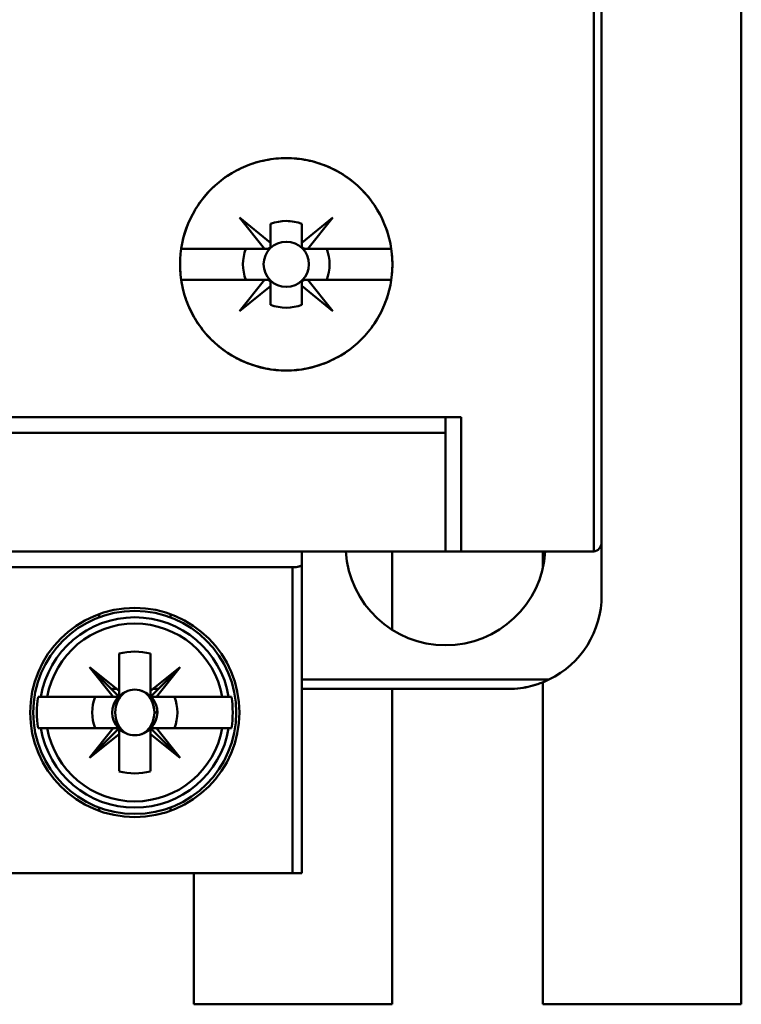
# Model space of a CAD drawing. Units: inches. Extents: x 2.2 to 96.8, y 1.1 to 75.4.
# Drawn here: x 70.4 to 71.3, y 39.4 to 40.6 of the extents above; entities that cross this region are included whole.
import ezdxf

# ---------------------------------------------------------------- set-up
doc = ezdxf.new("R2010")
doc.units = ezdxf.units.IN
doc.header["$LTSCALE"] = 4.5
doc.header["$MEASUREMENT"] = 0
doc.layers.add('Visible (ANSI)', color=7, linetype='Continuous', lineweight=50)

msp = doc.modelspace()

# ---------------------------------------------------------------- linework, layer by layer
at = {"layer": 'Visible (ANSI)'}
for p, q in [((71.1325, 39.9218), (71.1325, 44.0988)), ((71.1325, 44.0988), (71.1325, 39.9218)), ((71.1425, 44.0988), (71.1425, 39.9335)), ((71.1425, 39.9335), (71.1425, 44.0988)), ((71.3185, 40.851), (71.3185, 39.351)), ((70.7176, 40.3036), (70.6859, 40.3428)), ((70.6859, 40.3428), (70.7252, 40.3111)), ((70.7646, 40.3111), (70.8038, 40.3428)), ((70.8038, 40.3428), (70.7721, 40.3036)), ((70.7252, 40.3111), (70.7252, 40.3349)), ((70.7252, 40.3349), (70.7252, 40.3111)), ((70.7646, 40.3349), (70.7646, 40.3111)), ((70.7646, 40.3111), (70.7646, 40.3349)), ((70.7252, 40.3111), (70.7252, 40.3075)), ((70.7646, 40.3075), (70.7646, 40.3111)), ((70.6124, 40.3036), (70.7176, 40.3036)), ((70.7176, 40.3036), (70.6124, 40.3036)), ((70.7212, 40.3036), (70.7176, 40.3036)), ((70.7721, 40.3036), (70.7685, 40.3036)), ((70.7721, 40.3036), (70.8773, 40.3036)), ((70.8773, 40.3036), (70.7721, 40.3036)), ((70.7176, 40.2642), (70.6124, 40.2642)), ((70.6124, 40.2642), (70.7176, 40.2642)), ((70.6859, 40.2249), (70.7176, 40.2642)), ((70.725, 40.2565), (70.6859, 40.2249)), ((70.7176, 40.2642), (70.7211, 40.2642)), ((70.725, 40.2603), (70.725, 40.2565)), ((70.725, 40.2329), (70.725, 40.2565)), ((70.725, 40.2565), (70.725, 40.2329)), ((70.7646, 40.2566), (70.7646, 40.2603)), ((70.8038, 40.2249), (70.7646, 40.2566)), ((70.7646, 40.2566), (70.7646, 40.2329)), ((70.7646, 40.2329), (70.7646, 40.2566)), ((70.7685, 40.2642), (70.7721, 40.2642)), ((70.8773, 40.2642), (70.7721, 40.2642)), ((70.7721, 40.2642), (70.8038, 40.2249)), ((70.7721, 40.2642), (70.8773, 40.2642)), ((70.9653, 40.091), (69.1543, 40.091)), ((69.1543, 40.091), (70.9653, 40.091)), ((70.9457, 40.0713), (70.9457, 40.091)), ((70.9457, 40.091), (70.9457, 40.0713)), ((70.9653, 40.091), (70.9653, 39.9217)), ((70.9653, 39.9217), (70.9653, 40.091)), ((69.174, 40.0713), (70.9457, 40.0713)), ((70.9457, 40.0713), (69.174, 40.0713)), ((70.9457, 39.9217), (70.9457, 40.0713)), ((70.9457, 40.0713), (70.9457, 39.9217)), ((71.1425, 39.8666), (71.1425, 39.9335)), ((69.174, 39.9217), (70.9457, 39.9217)), ((70.9457, 39.9217), (69.174, 39.9217)), ((70.7646, 39.9052), (70.7646, 39.9217)), ((70.8785, 39.9217), (70.8785, 39.8229)), ((70.9457, 39.9217), (70.9653, 39.9217)), ((70.9653, 39.9217), (70.9457, 39.9217)), ((71.1307, 39.9217), (70.9653, 39.9217)), ((70.9653, 39.9217), (71.1307, 39.9217)), ((71.0685, 39.9018), (71.0685, 39.9217)), ((70.7527, 39.902), (69.3669, 39.902)), ((69.3669, 39.902), (70.7527, 39.902)), ((70.7527, 39.5162), (70.7527, 39.902)), ((70.7527, 39.902), (70.7527, 39.5162)), ((70.7646, 39.5162), (70.7646, 39.9052)), ((70.509, 39.8387), (70.509, 39.8429)), ((70.509, 39.8429), (70.509, 39.8387)), ((70.5988, 39.8429), (70.5988, 39.8387)), ((70.5988, 39.8387), (70.5988, 39.8429)), ((70.5342, 39.7463), (70.5342, 39.7931)), ((70.5342, 39.7931), (70.5342, 39.7399)), ((70.5736, 39.7931), (70.5736, 39.7463)), ((70.5736, 39.7463), (70.5736, 39.7931)), ((70.5342, 39.7386), (70.4968, 39.776)), ((70.4968, 39.776), (70.5265, 39.7386)), ((70.5265, 39.7386), (70.4968, 39.776)), ((70.4968, 39.776), (70.5342, 39.7463)), ((70.5736, 39.7463), (70.611, 39.776)), ((70.611, 39.776), (70.5736, 39.7386)), ((70.611, 39.776), (70.5813, 39.7386)), ((70.5813, 39.7386), (70.611, 39.776)), ((70.7646, 39.7603), (71.0759, 39.7603)), ((71.0759, 39.7603), (70.7646, 39.7603)), ((70.5244, 39.7485), (70.5316, 39.7485)), ((70.5342, 39.7485), (70.5343, 39.7485)), ((70.5736, 39.7485), (70.5736, 39.7485)), ((70.5763, 39.7485), (70.5835, 39.7485)), ((70.7646, 39.7485), (71.0244, 39.7485)), ((70.8785, 39.7485), (70.8785, 39.351)), ((71.0685, 39.351), (71.0685, 39.757)), ((70.4435, 39.7386), (70.432, 39.7386)), ((70.4356, 39.7386), (70.4435, 39.7386)), ((70.4435, 39.7386), (70.5265, 39.7386)), ((70.5329, 39.7386), (70.5039, 39.7386)), ((70.5265, 39.7386), (70.5342, 39.7386)), ((70.5736, 39.7386), (70.5736, 39.7463)), ((70.5813, 39.7386), (70.5736, 39.7386)), ((70.5736, 39.7386), (70.5813, 39.7386)), ((70.5813, 39.7386), (70.6643, 39.7386)), ((70.6643, 39.7386), (70.5813, 39.7386)), ((70.6643, 39.7386), (70.6723, 39.7386)), ((70.6723, 39.7386), (70.6643, 39.7386)), ((70.6758, 39.7386), (70.6723, 39.7386)), ((70.5786, 39.7189), (70.5824, 39.7189)), ((70.432, 39.6992), (70.4356, 39.6992)), ((70.4435, 39.6992), (70.4356, 39.6992)), ((70.4356, 39.6992), (70.4435, 39.6992)), ((70.5265, 39.6992), (70.4435, 39.6992)), ((70.4435, 39.6992), (70.5265, 39.6992)), ((70.5342, 39.6992), (70.4968, 39.6618)), ((70.4968, 39.6618), (70.5265, 39.6992)), ((70.5265, 39.6992), (70.5342, 39.6992)), ((70.5342, 39.6915), (70.5342, 39.6992)), ((70.5342, 39.6992), (70.5342, 39.6915)), ((70.611, 39.6618), (70.5736, 39.6992)), ((70.5736, 39.6992), (70.5736, 39.6915)), ((70.5736, 39.6992), (70.5813, 39.6992)), ((70.5736, 39.6447), (70.5736, 39.6979)), ((70.6643, 39.6992), (70.5813, 39.6992)), ((70.5813, 39.6992), (70.611, 39.6618)), ((70.5813, 39.6992), (70.6643, 39.6992)), ((70.6723, 39.6992), (70.6643, 39.6992)), ((70.6643, 39.6992), (70.6723, 39.6992)), ((70.6723, 39.6992), (70.6758, 39.6992)), ((70.4968, 39.6618), (70.5342, 39.6915)), ((70.5342, 39.6915), (70.4968, 39.6618)), ((70.5342, 39.6447), (70.5342, 39.6915)), ((70.5342, 39.6915), (70.5342, 39.6447)), ((70.5736, 39.6915), (70.611, 39.6618)), ((70.611, 39.6618), (70.5736, 39.6915)), ((70.5736, 39.6915), (70.5736, 39.6447)), ((70.509, 39.5949), (70.509, 39.5991)), ((70.509, 39.5991), (70.509, 39.5949)), ((70.5988, 39.5991), (70.5988, 39.5949)), ((70.5988, 39.5949), (70.5988, 39.5991)), ((69.3669, 39.5162), (70.7527, 39.5162)), ((70.6285, 39.351), (70.6285, 39.5162)), ((70.7646, 39.5162), (70.7527, 39.5162)), ((70.8785, 39.351), (70.6285, 39.351)), ((71.3185, 39.351), (71.0685, 39.351))]:
    msp.add_line(p, q, dxfattribs=at)
for centre, radius in [((70.7449, 40.2839), 0.0285), ((70.7449, 40.2839), 0.0285), ((70.5539, 39.7189), 0.1319), ((70.5539, 39.7189), 0.128), ((70.5539, 39.7189), 0.128)]:
    msp.add_circle(centre, radius, dxfattribs=at)
for centre, radius, start, end in [((70.7449, 40.2839), 0.0546, 68.8856, 111.1144), ((70.7449, 40.2839), 0.0546, 68.8856, 90), ((70.7449, 40.2839), 0.0546, 158.8856, 201.1144), ((70.7449, 40.2839), 0.0546, 158.8856, 201.1144), ((70.7449, 40.2839), 0.0546, 338.8856, 21.1144), ((70.7449, 40.2839), 0.0546, 338.8856, 21.1144), ((70.7448, 40.2839), 0.0547, 248.807, 291.193), ((70.7448, 40.2839), 0.0547, 248.807, 291.193), ((70.9457, 39.9296), 0.126, 183.5833, 356.4167), ((70.9457, 39.9296), 0.126, 183.5833, 356.4167), ((71.0244, 39.8666), 0.1181, 295.8419, 0), ((71.0244, 39.8666), 0.1181, 295.8419, 0), ((70.5539, 39.7189), 0.12, 9.4439, 170.5561), ((70.5539, 39.7189), 0.12, 9.4439, 170.5561), ((70.5539, 39.7189), 0.1121, 10.1113, 169.8887), ((70.5539, 39.7189), 0.1121, 10.1113, 169.8887), ((70.5539, 39.7189), 0.0768, 75.1428, 104.8572), ((70.5539, 39.7189), 0.0768, 75.1428, 104.8572), ((70.5539, 39.7189), 0.0689, 106.5808, 106.6015), ((70.5539, 39.7189), 0.0689, 73.3985, 73.4192), ((70.5539, 39.7189), 0.0689, 133.863, 135), ((70.5539, 39.7189), 0.0689, 45, 46.137), ((70.5539, 39.7189), 0.1235, 170.8265, 189.1735), ((70.5539, 39.7189), 0.1235, 170.8265, 189.1735), ((70.5539, 39.7189), 0.0537, 158.5078, 201.4922), ((70.5539, 39.7189), 0.0537, 158.5078, 201.4922), ((70.5539, 39.7189), 0.0285, 136.2535, 225), ((70.5539, 39.7189), 0.0285, 136.2535, 225), ((70.5539, 39.7189), 0.0288, 133.181, 135), ((70.5539, 39.7189), 0.0285, 113.6939, 135), ((70.5539, 39.7189), 0.0285, 113.6939, 135), ((70.5539, 39.7189), 0.0285, 45, 66.3061), ((70.5539, 39.7189), 0.0285, 45, 66.3061), ((70.5539, 39.7189), 0.0288, 45, 46.819), ((70.5539, 39.7189), 0.0285, 315, 43.7465), ((70.5539, 39.7189), 0.0285, 0, 43.7465), ((70.5539, 39.7189), 0.0537, 338.5078, 21.4922), ((70.5539, 39.7189), 0.0537, 338.5078, 21.4922), ((70.5539, 39.7189), 0.1235, 350.8265, 9.1735), ((70.5539, 39.7189), 0.1235, 350.8265, 9.1735), ((70.5539, 39.7189), 0.12, 189.4439, 350.5561), ((70.5539, 39.7189), 0.12, 189.4439, 350.5561), ((70.5539, 39.7189), 0.1121, 190.1113, 349.8887), ((70.5539, 39.7189), 0.1121, 190.1113, 349.8887), ((70.5539, 39.7189), 0.0288, 223.181, 225), ((70.5539, 39.7189), 0.0285, 226.2535, 246.3061), ((70.5539, 39.7189), 0.0285, 226.2535, 246.3061), ((70.5539, 39.7189), 0.0285, 293.6939, 313.7465), ((70.5539, 39.7189), 0.0288, 315, 316.819), ((70.5539, 39.7189), 0.0689, 223.863, 225), ((70.5539, 39.7189), 0.0689, 315, 316.137), ((70.5539, 39.7189), 0.0689, 253.3985, 253.4192), ((70.5539, 39.7189), 0.0689, 286.5808, 286.6015), ((70.5539, 39.7189), 0.0768, 255.1428, 284.8572), ((70.5539, 39.7189), 0.0768, 255.1428, 284.8572)]:
    msp.add_arc(centre, radius, start, end, dxfattribs=at)
for centre, major_axis, ratio, start_param, end_param in [((71.1307, 39.9339), (0.001, -0.0122), 0.983829, 6.205799, 6.360572), ((66.5365, -8.8327), (3.9279, 48.57), 0.088024, 0.006706, 0.007531), ((74.5714, -8.8327), (-3.9279, 48.57), 0.088024, 6.275654, 6.27648), ((66.5365, 88.2705), (3.9279, -48.57), 0.088024, 6.275654, 6.27648), ((74.5714, 88.2705), (-3.9279, -48.57), 0.088024, 0.006706, 0.007531)]:
    msp.add_ellipse(centre, major_axis=major_axis, ratio=ratio, start_param=start_param, end_param=end_param, dxfattribs=at)
for points, knots in [([(70.611, 40.2839), (70.611, 40.3017), (70.6144, 40.3189), (70.6213, 40.3353), (70.6281, 40.3518), (70.6378, 40.3662), (70.6504, 40.3787), (70.663, 40.3913), (70.6775, 40.4009), (70.6939, 40.4077), (70.7103, 40.4144), (70.7274, 40.4178), (70.7451, 40.4177), (70.7628, 40.4177), (70.7798, 40.4143), (70.7962, 40.4075), (70.8125, 40.4007), (70.827, 40.3911), (70.8395, 40.3785), (70.8521, 40.366), (70.8617, 40.3515), (70.8685, 40.3351), (70.8753, 40.3187), (70.8787, 40.3016), (70.8787, 40.2838), (70.8787, 40.2661), (70.8753, 40.2489), (70.8685, 40.2325), (70.8617, 40.2161), (70.852, 40.2016), (70.8394, 40.1891), (70.8268, 40.1766), (70.8124, 40.1669), (70.796, 40.1602), (70.7796, 40.1534), (70.7626, 40.15), (70.7449, 40.15), (70.7272, 40.15), (70.7102, 40.1534), (70.6938, 40.1602), (70.6774, 40.1669), (70.6629, 40.1766), (70.6504, 40.1891), (70.6378, 40.2016), (70.6281, 40.2161), (70.6213, 40.2325), (70.6144, 40.249), (70.611, 40.2661), (70.611, 40.2839)], [-0.02131184, -0.02131184, -0.02131184, -0.02131184, -0.01997985, -0.01997985, -0.01997985, -0.01864786, -0.01864786, -0.01864786, -0.01731587, -0.01731587, -0.01731587, -0.01598388, -0.01598388, -0.01598388, -0.01465189, -0.01465189, -0.01465189, -0.0133199, -0.0133199, -0.0133199, -0.01198791, -0.01198791, -0.01198791, -0.01065592, -0.01065592, -0.01065592, -0.00932393, -0.00932393, -0.00932393, -0.00799194, -0.00799194, -0.00799194, -0.00665995, -0.00665995, -0.00665995, -0.00532796, -0.00532796, -0.00532796, -0.00399597, -0.00399597, -0.00399597, -0.00266398, -0.00266398, -0.00266398, -0.00133199, -0.00133199, -0.00133199, 0, 0, 0, 0]), ([(70.611, 40.2839), (70.611, 40.275), (70.6119, 40.2663), (70.6136, 40.2577), (70.6153, 40.2492), (70.6179, 40.2406), (70.6213, 40.2325), (70.6246, 40.2244), (70.6288, 40.2167), (70.6336, 40.2094), (70.6385, 40.2021), (70.6442, 40.1953), (70.6504, 40.1891), (70.6566, 40.1829), (70.6633, 40.1774), (70.6706, 40.1725), (70.678, 40.1676), (70.6857, 40.1635), (70.6938, 40.1602), (70.7018, 40.1568), (70.7103, 40.1543), (70.7189, 40.1526), (70.7275, 40.1509), (70.7362, 40.15), (70.7449, 40.15), (70.7536, 40.15), (70.7624, 40.1509), (70.771, 40.1526), (70.7796, 40.1543), (70.7879, 40.1568), (70.796, 40.1602), (70.8041, 40.1635), (70.8119, 40.1677), (70.8191, 40.1725), (70.8264, 40.1773), (70.8331, 40.1829), (70.8394, 40.1891), (70.8456, 40.1953), (70.8512, 40.2021), (70.856, 40.2093), (70.8609, 40.2166), (70.8651, 40.2244), (70.8685, 40.2325), (70.8719, 40.2406), (70.8744, 40.249), (70.8761, 40.2576), (70.8778, 40.2662), (70.8787, 40.2751), (70.8787, 40.2838), (70.8787, 40.2926), (70.8779, 40.3013), (70.8762, 40.3099), (70.8745, 40.3186), (70.8719, 40.3271), (70.8685, 40.3351), (70.8652, 40.3432), (70.861, 40.351), (70.8561, 40.3583), (70.8512, 40.3656), (70.8457, 40.3724), (70.8395, 40.3785), (70.8333, 40.3847), (70.8265, 40.3904), (70.8192, 40.3952), (70.8119, 40.4001), (70.8043, 40.4042), (70.7962, 40.4075), (70.7881, 40.4109), (70.7796, 40.4134), (70.7711, 40.4152), (70.7626, 40.4169), (70.7539, 40.4177), (70.7451, 40.4177), (70.7363, 40.4178), (70.7276, 40.4169), (70.719, 40.4152), (70.7105, 40.4135), (70.702, 40.411), (70.6939, 40.4077), (70.6858, 40.4043), (70.6781, 40.4002), (70.6708, 40.3954), (70.6635, 40.3906), (70.6566, 40.3849), (70.6504, 40.3788), (70.6442, 40.3726), (70.6387, 40.3658), (70.6338, 40.3585), (70.6289, 40.3512), (70.6247, 40.3434), (70.6213, 40.3354), (70.6146, 40.3192), (70.611, 40.3016), (70.611, 40.2839)], [0, 0, 0, 0, 0.00066599, 0.00066599, 0.00066599, 0.00133199, 0.00133199, 0.00133199, 0.00199798, 0.00199798, 0.00199798, 0.00266398, 0.00266398, 0.00266398, 0.00332997, 0.00332997, 0.00332997, 0.00399597, 0.00399597, 0.00399597, 0.00466196, 0.00466196, 0.00466196, 0.00532796, 0.00532796, 0.00532796, 0.00599395, 0.00599395, 0.00599395, 0.00665995, 0.00665995, 0.00665995, 0.00732594, 0.00732594, 0.00732594, 0.00799194, 0.00799194, 0.00799194, 0.00865793, 0.00865793, 0.00865793, 0.00932393, 0.00932393, 0.00932393, 0.00998992, 0.00998992, 0.00998992, 0.01065592, 0.01065592, 0.01065592, 0.01132191, 0.01132191, 0.01132191, 0.01198791, 0.01198791, 0.01198791, 0.0126539, 0.0126539, 0.0126539, 0.0133199, 0.0133199, 0.0133199, 0.01398589, 0.01398589, 0.01398589, 0.01465189, 0.01465189, 0.01465189, 0.01531788, 0.01531788, 0.01531788, 0.01598388, 0.01598388, 0.01598388, 0.01664987, 0.01664987, 0.01664987, 0.01731587, 0.01731587, 0.01731587, 0.01798186, 0.01798186, 0.01798186, 0.01864786, 0.01864786, 0.01864786, 0.01931385, 0.01931385, 0.01931385, 0.01997985, 0.01997985, 0.01997985, 0.02131184, 0.02131184, 0.02131184, 0.02131184]), ([(70.7252, 40.3349), (70.7252, 40.3305), (70.7252, 40.3261), (70.7252, 40.3216), (70.7252, 40.3171), (70.7252, 40.3125), (70.7252, 40.3075), (70.7252, 40.3071), (70.7251, 40.3067), (70.725, 40.3063), (70.7249, 40.306), (70.7248, 40.3057), (70.7246, 40.3054), (70.7245, 40.3053), (70.7244, 40.3051), (70.7243, 40.305), (70.7241, 40.3048), (70.724, 40.3047), (70.7238, 40.3046), (70.7237, 40.3044), (70.7236, 40.3043), (70.7234, 40.3042), (70.7232, 40.3041), (70.723, 40.304), (70.7228, 40.3039), (70.7224, 40.3037), (70.7221, 40.3037), (70.7218, 40.3036), (70.7216, 40.3036), (70.7214, 40.3036), (70.7212, 40.3036), (70.7163, 40.3036), (70.7116, 40.3036), (70.7071, 40.3036), (70.7026, 40.3036), (70.6982, 40.3036), (70.6939, 40.3036)], [-0.003704833, -0.003704833, -0.003704833, -0.003704833, -0.003007748, -0.003007748, -0.003007748, -0.002310663, -0.002310663, -0.002310663, -0.002260649, -0.002260649, -0.002260649, -0.002230267, -0.002230267, -0.002230267, -0.00221522, -0.00221522, -0.00221522, -0.002200021, -0.002200021, -0.002200021, -0.002186209, -0.002186209, -0.002186209, -0.002164806, -0.002164806, -0.002164806, -0.002126317, -0.002126317, -0.002126317, -0.002102374, -0.002102374, -0.002102374, -0.001412958, -0.001412958, -0.001412958, -0.000723542, -0.000723542, -0.000723542, -0.000723542]), ([(70.7958, 40.3036), (70.7915, 40.3036), (70.7871, 40.3036), (70.7826, 40.3036), (70.7781, 40.3036), (70.7735, 40.3036), (70.7685, 40.3036), (70.7681, 40.3036), (70.7677, 40.3036), (70.7673, 40.3038), (70.767, 40.3038), (70.7667, 40.304), (70.7664, 40.3042), (70.7663, 40.3042), (70.7661, 40.3044), (70.766, 40.3045), (70.7658, 40.3046), (70.7657, 40.3048), (70.7655, 40.3049), (70.7654, 40.305), (70.7653, 40.3052), (70.7652, 40.3053), (70.7651, 40.3055), (70.765, 40.3058), (70.7649, 40.306), (70.7647, 40.3063), (70.7646, 40.3066), (70.7646, 40.307), (70.7646, 40.3071), (70.7646, 40.3073), (70.7646, 40.3075), (70.7646, 40.3125), (70.7646, 40.3171), (70.7646, 40.3216), (70.7646, 40.3261), (70.7646, 40.3305), (70.7646, 40.3349)], [-0.003980481, -0.003980481, -0.003980481, -0.003980481, -0.003289708, -0.003289708, -0.003289708, -0.002598934, -0.002598934, -0.002598934, -0.002548921, -0.002548921, -0.002548921, -0.002518538, -0.002518538, -0.002518538, -0.002503492, -0.002503492, -0.002503492, -0.002488292, -0.002488292, -0.002488292, -0.00247448, -0.00247448, -0.00247448, -0.002453077, -0.002453077, -0.002453077, -0.002414589, -0.002414589, -0.002414589, -0.002390645, -0.002390645, -0.002390645, -0.001701053, -0.001701053, -0.001701053, -0.00101146, -0.00101146, -0.00101146, -0.00101146]), ([(70.6939, 40.2642), (70.6982, 40.2642), (70.7026, 40.2642), (70.707, 40.2642), (70.7115, 40.2642), (70.7161, 40.2642), (70.7211, 40.2642), (70.7214, 40.2642), (70.7218, 40.2642), (70.7222, 40.264), (70.7225, 40.2639), (70.7228, 40.2638), (70.7231, 40.2636), (70.7233, 40.2635), (70.7234, 40.2634), (70.7236, 40.2633), (70.7237, 40.2632), (70.7239, 40.263), (70.724, 40.2629), (70.7241, 40.2627), (70.7242, 40.2626), (70.7243, 40.2624), (70.7245, 40.2622), (70.7246, 40.262), (70.7247, 40.2618), (70.7248, 40.2615), (70.7249, 40.2611), (70.7249, 40.2608), (70.725, 40.2606), (70.725, 40.2604), (70.725, 40.2603), (70.725, 40.2553), (70.725, 40.2507), (70.725, 40.2461), (70.725, 40.2416), (70.725, 40.2372), (70.725, 40.2329)], [-0.003990067, -0.003990067, -0.003990067, -0.003990067, -0.003296997, -0.003296997, -0.003296997, -0.002603927, -0.002603927, -0.002603927, -0.002553922, -0.002553922, -0.002553922, -0.002523186, -0.002523186, -0.002523186, -0.002508086, -0.002508086, -0.002508086, -0.002492828, -0.002492828, -0.002492828, -0.002478993, -0.002478993, -0.002478993, -0.002457741, -0.002457741, -0.002457741, -0.002419674, -0.002419674, -0.002419674, -0.002395637, -0.002395637, -0.002395637, -0.001707219, -0.001707219, -0.001707219, -0.001018801, -0.001018801, -0.001018801, -0.001018801]), ([(70.7646, 40.2329), (70.7646, 40.2372), (70.7646, 40.2416), (70.7646, 40.2461), (70.7646, 40.2507), (70.7646, 40.2553), (70.7646, 40.2603), (70.7646, 40.2606), (70.7646, 40.261), (70.7647, 40.2615), (70.7648, 40.2617), (70.765, 40.262), (70.7651, 40.2623), (70.7652, 40.2625), (70.7653, 40.2626), (70.7655, 40.2628), (70.7656, 40.2629), (70.7657, 40.2631), (70.7659, 40.2632), (70.766, 40.2633), (70.7662, 40.2634), (70.7663, 40.2635), (70.7665, 40.2637), (70.7667, 40.2638), (70.7669, 40.2639), (70.7673, 40.264), (70.7676, 40.2641), (70.7679, 40.2642), (70.7681, 40.2642), (70.7683, 40.2642), (70.7685, 40.2642), (70.7735, 40.2642), (70.7781, 40.2642), (70.7826, 40.2642), (70.7871, 40.2642), (70.7915, 40.2642), (70.7958, 40.2642)], [-0.003704833, -0.003704833, -0.003704833, -0.003704833, -0.003007748, -0.003007748, -0.003007748, -0.002310663, -0.002310663, -0.002310663, -0.002260649, -0.002260649, -0.002260649, -0.002230267, -0.002230267, -0.002230267, -0.00221522, -0.00221522, -0.00221522, -0.002200021, -0.002200021, -0.002200021, -0.002186209, -0.002186209, -0.002186209, -0.002164806, -0.002164806, -0.002164806, -0.002126317, -0.002126317, -0.002126317, -0.002102374, -0.002102374, -0.002102374, -0.001412958, -0.001412958, -0.001412958, -0.000723542, -0.000723542, -0.000723542, -0.000723542]), ([(71.1325, 39.9218), (71.1351, 39.9222), (71.1377, 39.9236), (71.1393, 39.9254), (71.141, 39.9273), (71.1425, 39.9298), (71.1425, 39.9335)], [3.298907, 3.298907, 3.298907, 3.298907, 4.005648, 4.005648, 4.005648, 4.712389, 4.712389, 4.712389, 4.712389]), ([(71.1425, 39.9335), (71.1425, 39.9298), (71.141, 39.9272), (71.1393, 39.9254), (71.1377, 39.9236), (71.1351, 39.9222), (71.1325, 39.9218)], [-4.712389, -4.712389, -4.712389, -4.712389, -4.005648, -4.005648, -4.005648, -3.298907, -3.298907, -3.298907, -3.298907]), ([(70.7646, 39.9052), (70.7646, 39.9041), (70.7627, 39.9033), (70.7607, 39.9028), (70.7587, 39.9023), (70.7557, 39.902), (70.7527, 39.902)], [-4.712389, -4.712389, -4.712389, -4.712389, -3.926991, -3.926991, -3.926991, -3.141593, -3.141593, -3.141593, -3.141593]), ([(70.7527, 39.902), (70.7543, 39.902), (70.7558, 39.9021), (70.7573, 39.9022), (70.7587, 39.9024), (70.76, 39.9026), (70.7611, 39.9029), (70.7622, 39.9032), (70.7631, 39.9036), (70.7637, 39.9039), (70.7643, 39.9043), (70.7646, 39.9047), (70.7646, 39.9052)], [3.141593, 3.141593, 3.141593, 3.141593, 3.534292, 3.534292, 3.534292, 3.926991, 3.926991, 3.926991, 4.31969, 4.31969, 4.31969, 4.712389, 4.712389, 4.712389, 4.712389]), ([(71.0759, 39.7603), (71.0693, 39.7571), (71.0608, 39.7539), (71.0528, 39.7519), (71.0449, 39.7499), (71.0362, 39.7485), (71.0244, 39.7485)], [0, 0, 0, 0, 0.000693671, 0.000693671, 0.000693671, 0.001387343, 0.001387343, 0.001387343, 0.001387343]), ([(71.0244, 39.7485), (71.0362, 39.7485), (71.0449, 39.75), (71.053, 39.752), (71.061, 39.7539), (71.0695, 39.7572), (71.0759, 39.7603)], [-0.001387343, -0.001387343, -0.001387343, -0.001387343, -0.000693671, -0.000693671, -0.000693671, 0, 0, 0, 0]), ([(70.5425, 39.745), (70.546, 39.7467), (70.55, 39.7477), (70.5539, 39.7477), (70.5579, 39.7477), (70.5618, 39.7467), (70.5654, 39.745)], [-0.0006151371, -0.0006151371, -0.0006151371, -0.0006151371, -0.000316482, -0.000316482, -0.000316482, -0.000017827, -0.000017827, -0.000017827, -0.000017827]), ([(70.5654, 39.745), (70.5617, 39.7468), (70.5579, 39.7477), (70.5539, 39.7477), (70.5499, 39.7477), (70.5461, 39.7468), (70.5425, 39.745)], [0.000017827, 0.000017827, 0.000017827, 0.000017827, 0.000316482, 0.000316482, 0.000316482, 0.0006151371, 0.0006151371, 0.0006151371, 0.0006151371]), ([(70.5425, 39.6929), (70.5416, 39.6934), (70.5394, 39.6949), (70.5371, 39.6975), (70.5347, 39.7002), (70.5335, 39.7024), (70.5324, 39.7046), (70.5303, 39.7092), (70.5293, 39.7141), (70.5293, 39.7189), (70.5293, 39.7236), (70.5303, 39.7286), (70.5324, 39.7332), (70.5335, 39.7355), (70.5347, 39.7377), (70.5371, 39.7403), (70.5394, 39.743), (70.5416, 39.7445), (70.5425, 39.745)], [-0.003439108, -0.003439108, -0.003439108, -0.003439108, -0.003246651, -0.003246651, -0.003246651, -0.003054195, -0.003054195, -0.003054195, -0.002669281, -0.002669281, -0.002669281, -0.002284368, -0.002284368, -0.002284368, -0.002091911, -0.002091911, -0.002091911, -0.001899455, -0.001899455, -0.001899455, -0.001899455]), ([(70.5425, 39.745), (70.5383, 39.7423), (70.535, 39.7385), (70.5327, 39.7338), (70.5304, 39.729), (70.5293, 39.7241), (70.5293, 39.7189), (70.5293, 39.7137), (70.5304, 39.7088), (70.5327, 39.704), (70.535, 39.6993), (70.5383, 39.6955), (70.5425, 39.6929)], [0.001899455, 0.001899455, 0.001899455, 0.001899455, 0.002284368, 0.002284368, 0.002284368, 0.002669281, 0.002669281, 0.002669281, 0.003054195, 0.003054195, 0.003054195, 0.003439108, 0.003439108, 0.003439108, 0.003439108]), ([(70.5654, 39.745), (70.5662, 39.7445), (70.5684, 39.743), (70.5708, 39.7403), (70.5731, 39.7377), (70.5744, 39.7355), (70.5754, 39.7332), (70.5775, 39.7287), (70.5786, 39.7237), (70.5786, 39.7189)], [-0.0012882205, -0.0012882205, -0.0012882205, -0.0012882205, -0.0010952285, -0.0010952285, -0.0010952285, -0.0009022364, -0.0009022364, -0.0009022364, -0.0005162522, -0.0005162522, -0.0005162522, -0.0005162522]), ([(70.5786, 39.7189), (70.5786, 39.7242), (70.5774, 39.7291), (70.5751, 39.7338), (70.5728, 39.7385), (70.5695, 39.7423), (70.5654, 39.745)], [0.0005162522, 0.0005162522, 0.0005162522, 0.0005162522, 0.0009022364, 0.0009022364, 0.0009022364, 0.0012882205, 0.0012882205, 0.0012882205, 0.0012882205]), ([(70.5654, 39.6929), (70.5696, 39.6955), (70.5728, 39.6993), (70.5751, 39.7041), (70.5774, 39.7088), (70.5786, 39.7137), (70.5786, 39.7189)], [0.0040489971, 0.0040489971, 0.0040489971, 0.0040489971, 0.0044338504, 0.0044338504, 0.0044338504, 0.0048187038, 0.0048187038, 0.0048187038, 0.0048187038]), ([(70.5654, 39.6929), (70.5618, 39.6911), (70.5579, 39.6902), (70.5539, 39.6902), (70.55, 39.6902), (70.546, 39.6911), (70.5425, 39.6929)], [-0.0006151371, -0.0006151371, -0.0006151371, -0.0006151371, -0.000316482, -0.000316482, -0.000316482, -0.000017827, -0.000017827, -0.000017827, -0.000017827]), ([(70.5425, 39.6929), (70.5461, 39.6911), (70.5499, 39.6902), (70.5539, 39.6902), (70.5579, 39.6902), (70.5617, 39.6911), (70.5654, 39.6929)], [0.000017827, 0.000017827, 0.000017827, 0.000017827, 0.000316482, 0.000316482, 0.000316482, 0.0006151371, 0.0006151371, 0.0006151371, 0.0006151371])]:
    msp.add_open_spline(points, degree=3, knots=knots, dxfattribs=at)
msp.add_open_spline([(71.1307, 39.9217), (71.1313, 39.9217), (71.1319, 39.9217), (71.1325, 39.9218)], degree=3, dxfattribs=at)

doc.saveas('drawing.dxf')
